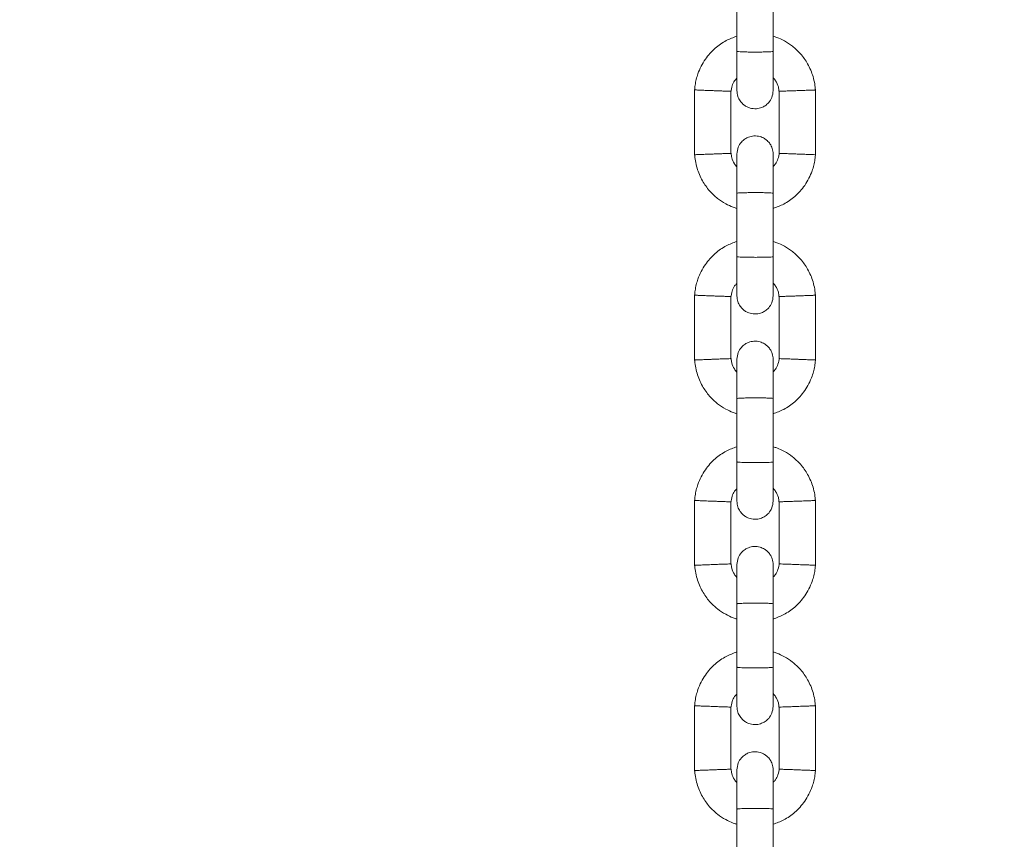
# Model space of a CAD drawing. Units: millimetres. Extents: x -696 to 4109, y -184 to 6936.
# Drawn here: x 2153 to 2316, y 2401 to 2537 of the extents above; entities that cross this region are included whole.
import ezdxf

# ---------------------------------------------------------------- set-up
doc = ezdxf.new("R2010")
doc.units = ezdxf.units.MM
doc.layers.add('Dimensions', color=7, linetype='Continuous')
doc.styles.get("Standard").update_dxf_attribs({"font": 'arial.ttf'})
doc.dimstyles.new('Leikkiset keinu', dxfattribs={"dimtxt": 150, "dimasz": 2.5, "dimexe": 0.06, "dimexo": 0.625, "dimtad": 0, "dimtih": 1, "dimtoh": 1, "dimdec": 0, "dimtxsty": 'Standard', "dimcen": 2.5, "dimadec": 0, "dimazin": 0, "dimtfac": 1, "dimtmove": 0, "dimatfit": 3, "dimfxl": 1, "dimarcsym": 0})

# ---------------------------------------------------------------- blocks, each defined once
blk = doc.blocks.new('*D4')
at = {"layer": 'Defpoints', "color": 0}
for p in [(2389.74, 5842.77), (-468.46, 592.77), (2389.74, 592.77)]:
    blk.add_point(p, dxfattribs=at)
at = {"layer": 'Dimensions', "color": 0, "lineweight": -2}
for p, q in [((2169.6, 5842.77), (-468.52, 5842.77)), ((-468.46, 5840.27), (-468.46, 3294.97)), ((-468.46, 595.27), (-468.46, 3140.57)), ((2169.6, 592.77), (-468.52, 592.77))]:
    blk.add_line(p, q, dxfattribs=at)
at = {"layer": 'Dimensions', "color": 0}
for points in [[(-468.05, 5840.27), (-468.88, 5840.27), (-468.46, 5842.77)], [(-468.88, 595.27), (-468.05, 595.27), (-468.46, 592.77)]]:
    blk.add_solid(points, dxfattribs=at)
at = {"layer": 'Dimensions', "color": 0, "lineweight": 5, "insert": (-468.46, 3217.77), "char_height": 150, "attachment_point": 5}
blk.add_mtext('5250', dxfattribs=at)
blk = doc.blocks.new('*D6')
at = {"layer": 'Defpoints', "color": 0}
for p in [(1776.1, 4342.77), (2274.74, 4342.77), (2274.74, 2092.77)]:
    blk.add_point(p, dxfattribs=at)
at = {"layer": 'Dimensions', "color": 0, "lineweight": -2}
for p, q in [((2274.11, 4342.77), (1776.04, 4342.77)), ((1776.1, 4340.27), (1776.1, 3294.97)), ((1776.1, 2095.27), (1776.1, 3140.57)), ((2274.11, 2092.77), (1776.04, 2092.77))]:
    blk.add_line(p, q, dxfattribs=at)
at = {"layer": 'Dimensions', "color": 0}
for points in [[(1776.51, 4340.27), (1775.68, 4340.27), (1776.1, 4342.77)], [(1775.68, 2095.27), (1776.51, 2095.27), (1776.1, 2092.77)]]:
    blk.add_solid(points, dxfattribs=at)
at = {"layer": 'Dimensions', "color": 0, "lineweight": 5, "insert": (1776.1, 3217.77), "char_height": 150, "attachment_point": 5}
blk.add_mtext('2250', dxfattribs=at)

msp = doc.modelspace()

# ---------------------------------------------------------------- linework, layer by layer
at = {"color": 7, "linetype": 'Continuous', "lineweight": 5}
for p, q in [((2271.74, 2541.96), (2271.74, 2531.37)), ((2277.74, 2531.37), (2277.74, 2541.96)), ((2264.74, 2525.05), (2264.74, 2514.16)), ((2270.73, 2514.41), (2270.73, 2524.76)), ((2278.74, 2524.83), (2278.74, 2514.48)), ((2284.73, 2514.19), (2284.73, 2525.09)), ((2271.74, 2507.96), (2271.74, 2497.37)), ((2277.74, 2497.37), (2277.74, 2507.96)), ((2264.74, 2491.05), (2264.74, 2480.16)), ((2284.73, 2480.19), (2284.73, 2491.09)), ((2270.73, 2480.41), (2270.73, 2490.76)), ((2278.74, 2490.83), (2278.74, 2480.48)), ((2271.74, 2473.96), (2271.74, 2463.37)), ((2277.74, 2463.37), (2277.74, 2473.96)), ((2264.74, 2457.05), (2264.74, 2446.16)), ((2270.73, 2446.41), (2270.73, 2456.76)), ((2278.74, 2456.83), (2278.74, 2446.48)), ((2284.73, 2446.19), (2284.73, 2457.09)), ((2271.74, 2439.96), (2271.74, 2429.37)), ((2277.74, 2429.37), (2277.74, 2439.96)), ((2264.74, 2423.05), (2264.74, 2412.16)), ((2270.73, 2412.41), (2270.73, 2422.76)), ((2278.74, 2422.83), (2278.74, 2412.48)), ((2284.73, 2412.19), (2284.73, 2423.09)), ((2271.74, 2405.96), (2271.74, 2395.37)), ((2277.74, 2395.37), (2277.74, 2405.96))]:
    msp.add_line(p, q, dxfattribs=at)
for points, knots in [([(2271.74, 2533.9), (2271.14, 2533.67), (2269.85, 2533.19), (2268.03, 2531.91), (2266.37, 2530.07), (2265.43, 2528.22), (2264.99, 2526.73), (2264.8, 2525.78), (2264.75, 2525.14), (2264.73, 2524.82)], [0, 0, 0, 0, 0.155953, 0.338291, 0.540398, 0.762295, 0.840922, 0.921782, 1, 1, 1, 1]), ([(2284.74, 2524.86), (2284.71, 2525.24), (2284.64, 2526.03), (2284.28, 2527.54), (2283.55, 2529.27), (2282.35, 2530.96), (2281.02, 2532.22), (2279.67, 2533.1), (2278.58, 2533.63), (2277.94, 2533.82), (2277.74, 2533.89)], [0, 0, 0, 0, 0.093581, 0.195013, 0.383254, 0.552472, 0.702831, 0.834241, 0.946752, 1, 1, 1, 1]), ([(2271.74, 2531.52), (2271.74, 2530.63), (2271.74, 2528.85), (2271.74, 2526.65), (2271.74, 2525.16), (2271.74, 2524.98), (2271.74, 2524.89)], [0, 0, 0, 0, 0.2527604, 0.5052006, 0.7576733, 1, 1, 1, 1]), ([(2277.74, 2531.37), (2277.74, 2531.37), (2277.73, 2531.36), (2277.61, 2531.33), (2277.1, 2531.3), (2276.32, 2531.28), (2275.37, 2531.26), (2274.34, 2531.26), (2273.36, 2531.27), (2272.53, 2531.29), (2271.96, 2531.33), (2271.76, 2531.35), (2271.74, 2531.37), (2271.74, 2531.37), (2271.74, 2531.37)], [0, 0, 0, 0, 0.004289, 0.111625, 0.218963, 0.326319, 0.433696, 0.541091, 0.648493, 0.755891, 0.863253, 0.970615, 0.995711, 1, 1, 1, 1]), ([(2277.74, 2524.89), (2277.74, 2524.98), (2277.74, 2525.16), (2277.74, 2526.65), (2277.74, 2528.85), (2277.74, 2530.63), (2277.74, 2531.52)], [0, 0, 0, 0, 0.242327, 0.494799, 0.74724, 1, 1, 1, 1]), ([(2270.72, 2524.64), (2270.78, 2524.99), (2270.88, 2525.64), (2271.23, 2526.45), (2271.6, 2526.8), (2271.74, 2526.93)], [0, 0, 0, 0, 0.418488, 0.777239, 1, 1, 1, 1]), ([(2277.74, 2527), (2277.88, 2526.83), (2278.26, 2526.39), (2278.62, 2525.61), (2278.68, 2525), (2278.7, 2524.76)], [0, 0, 0, 0, 0.267515, 0.704448, 1, 1, 1, 1]), ([(2264.78, 2524.98), (2264.77, 2524.99), (2264.73, 2524.99), (2265.02, 2524.98), (2265.61, 2524.95), (2266.46, 2524.92), (2267.2, 2524.89), (2267.63, 2524.88), (2267.72, 2524.87), (2267.74, 2524.87)], [0, 0, 0, 0, 0.082181, 0.296986, 0.511782, 0.726506, 0.941231, 0.991422, 1, 1, 1, 1]), ([(2270.71, 2524.76), (2270.7, 2524.77), (2270.66, 2524.77), (2270.19, 2524.78), (2269.46, 2524.81), (2268.61, 2524.84), (2268.01, 2524.86), (2267.75, 2524.87), (2267.74, 2524.87)], [0, 0, 0, 0, 0.18823, 0.402971, 0.617679, 0.832282, 0.991426, 1, 1, 1, 1]), ([(2271.74, 2524.87), (2271.77, 2524.55), (2271.82, 2523.95), (2272.21, 2523.2), (2272.67, 2522.67), (2273.22, 2522.25), (2273.81, 2522), (2274.42, 2521.88), (2275.08, 2521.86), (2275.76, 2522.02), (2276.45, 2522.38), (2277.07, 2522.92), (2277.61, 2523.77), (2277.69, 2524.49), (2277.74, 2524.87)], [0, 0, 0, 0, 0.1019, 0.190618, 0.264814, 0.325246, 0.41158, 0.465527, 0.524727, 0.618757, 0.686669, 0.772356, 0.877462, 1, 1, 1, 1]), ([(2278.76, 2524.77), (2278.77, 2524.77), (2278.81, 2524.77), (2279.28, 2524.79), (2280.01, 2524.81), (2280.86, 2524.84), (2281.46, 2524.86), (2281.72, 2524.87), (2281.74, 2524.87)], [0, 0, 0, 0, 0.188223, 0.402984, 0.617698, 0.832339, 0.991425, 1, 1, 1, 1]), ([(2284.69, 2524.98), (2284.7, 2524.98), (2284.74, 2524.98), (2284.45, 2524.97), (2283.86, 2524.95), (2283.01, 2524.92), (2282.27, 2524.89), (2281.84, 2524.88), (2281.75, 2524.87), (2281.74, 2524.87)], [0, 0, 0, 0, 0.082183, 0.297, 0.511804, 0.726581, 0.94126, 0.991422, 1, 1, 1, 1]), ([(2277.74, 2514.37), (2277.71, 2514.69), (2277.65, 2515.29), (2277.26, 2516.04), (2276.8, 2516.58), (2276.25, 2516.99), (2275.66, 2517.25), (2275.05, 2517.37), (2274.4, 2517.38), (2273.71, 2517.23), (2273.02, 2516.87), (2272.4, 2516.33), (2271.86, 2515.48), (2271.78, 2514.76), (2271.74, 2514.37)], [0, 0, 0, 0, 0.1019, 0.190618, 0.264814, 0.325246, 0.41158, 0.465527, 0.524727, 0.618757, 0.686669, 0.772356, 0.877462, 1, 1, 1, 1]), ([(2264.73, 2514.39), (2264.76, 2514.01), (2264.83, 2513.22), (2265.19, 2511.7), (2265.92, 2509.97), (2267.12, 2508.29), (2268.45, 2507.02), (2269.8, 2506.15), (2270.89, 2505.62), (2271.53, 2505.42), (2271.74, 2505.36)], [0, 0, 0, 0, 0.093581, 0.195013, 0.383254, 0.552472, 0.702831, 0.834241, 0.946752, 1, 1, 1, 1]), ([(2264.78, 2514.26), (2264.77, 2514.26), (2264.73, 2514.26), (2265.02, 2514.27), (2265.61, 2514.29), (2266.46, 2514.32), (2267.2, 2514.35), (2267.63, 2514.37), (2267.72, 2514.37), (2267.74, 2514.37)], [0, 0, 0, 0, 0.082183, 0.297, 0.511804, 0.726581, 0.94126, 0.991422, 1, 1, 1, 1]), ([(2270.71, 2514.48), (2270.7, 2514.48), (2270.66, 2514.48), (2270.19, 2514.46), (2269.46, 2514.44), (2268.61, 2514.41), (2268.01, 2514.38), (2267.75, 2514.37), (2267.74, 2514.37)], [0, 0, 0, 0, 0.188223, 0.402984, 0.617698, 0.832339, 0.991425, 1, 1, 1, 1]), ([(2271.74, 2512.25), (2271.59, 2512.42), (2271.21, 2512.86), (2270.85, 2513.64), (2270.8, 2514.24), (2270.77, 2514.49)], [0, 0, 0, 0, 0.267515, 0.704448, 1, 1, 1, 1]), ([(2271.74, 2514.37), (2271.74, 2514.26), (2271.74, 2514.02), (2271.74, 2512.45), (2271.74, 2510.3), (2271.74, 2508.64), (2271.74, 2507.87)], [0, 0, 0, 0, 0.258841, 0.517657, 0.77646, 1, 1, 1, 1]), ([(2278.75, 2514.61), (2278.69, 2514.26), (2278.59, 2513.6), (2278.24, 2512.79), (2277.87, 2512.45), (2277.74, 2512.32)], [0, 0, 0, 0, 0.418488, 0.777239, 1, 1, 1, 1]), ([(2277.74, 2505.35), (2278.33, 2505.57), (2279.62, 2506.05), (2281.44, 2507.33), (2283.1, 2509.18), (2284.04, 2511.03), (2284.48, 2512.52), (2284.67, 2513.47), (2284.72, 2514.11), (2284.74, 2514.43)], [0, 0, 0, 0, 0.155953, 0.338291, 0.540398, 0.762295, 0.840922, 0.921782, 1, 1, 1, 1]), ([(2277.74, 2507.87), (2277.74, 2508.64), (2277.74, 2510.3), (2277.74, 2512.45), (2277.74, 2514.02), (2277.74, 2514.26), (2277.74, 2514.37)], [0, 0, 0, 0, 0.223536, 0.482341, 0.741158, 1, 1, 1, 1]), ([(2278.76, 2514.48), (2278.77, 2514.48), (2278.81, 2514.48), (2279.28, 2514.46), (2280.01, 2514.44), (2280.86, 2514.41), (2281.46, 2514.38), (2281.72, 2514.37), (2281.74, 2514.37)], [0, 0, 0, 0, 0.18823, 0.402971, 0.617679, 0.832282, 0.991426, 1, 1, 1, 1]), ([(2284.69, 2514.26), (2284.7, 2514.26), (2284.74, 2514.26), (2284.45, 2514.27), (2283.86, 2514.29), (2283.01, 2514.33), (2282.27, 2514.35), (2281.84, 2514.37), (2281.75, 2514.37), (2281.74, 2514.37)], [0, 0, 0, 0, 0.082181, 0.296986, 0.511782, 0.726506, 0.941231, 0.991422, 1, 1, 1, 1]), ([(2277.74, 2507.87), (2277.74, 2507.87), (2277.73, 2507.89), (2277.61, 2507.91), (2277.1, 2507.95), (2276.32, 2507.97), (2275.37, 2507.98), (2274.34, 2507.99), (2273.36, 2507.97), (2272.53, 2507.95), (2271.96, 2507.92), (2271.76, 2507.89), (2271.74, 2507.88), (2271.74, 2507.87), (2271.74, 2507.87)], [0, 0, 0, 0, 0.004289, 0.111632, 0.218974, 0.326311, 0.433694, 0.541092, 0.6485, 0.755902, 0.863291, 0.97063, 0.995711, 1, 1, 1, 1]), ([(2271.74, 2499.9), (2271.14, 2499.67), (2269.85, 2499.19), (2268.03, 2497.91), (2266.37, 2496.07), (2265.43, 2494.22), (2264.99, 2492.73), (2264.8, 2491.78), (2264.75, 2491.14), (2264.73, 2490.82)], [0, 0, 0, 0, 0.155953, 0.338291, 0.540398, 0.762295, 0.840922, 0.921782, 1, 1, 1, 1]), ([(2284.74, 2490.86), (2284.71, 2491.24), (2284.64, 2492.03), (2284.28, 2493.54), (2283.55, 2495.27), (2282.35, 2496.96), (2281.02, 2498.22), (2279.67, 2499.1), (2278.58, 2499.63), (2277.94, 2499.82), (2277.74, 2499.89)], [0, 0, 0, 0, 0.093581, 0.195013, 0.383254, 0.552472, 0.702831, 0.834241, 0.946752, 1, 1, 1, 1]), ([(2271.74, 2497.52), (2271.74, 2496.63), (2271.74, 2494.85), (2271.74, 2492.65), (2271.74, 2491.16), (2271.74, 2490.98), (2271.74, 2490.89)], [0, 0, 0, 0, 0.2527604, 0.5052006, 0.7576733, 1, 1, 1, 1]), ([(2277.74, 2490.89), (2277.74, 2490.98), (2277.74, 2491.16), (2277.74, 2492.65), (2277.74, 2494.85), (2277.74, 2496.63), (2277.74, 2497.52)], [0, 0, 0, 0, 0.242327, 0.494799, 0.74724, 1, 1, 1, 1]), ([(2277.74, 2497.37), (2277.74, 2497.37), (2277.73, 2497.36), (2277.61, 2497.33), (2277.1, 2497.3), (2276.32, 2497.28), (2275.37, 2497.26), (2274.34, 2497.26), (2273.36, 2497.27), (2272.53, 2497.29), (2271.96, 2497.33), (2271.76, 2497.35), (2271.74, 2497.37), (2271.74, 2497.37), (2271.74, 2497.37)], [0, 0, 0, 0, 0.004289, 0.111625, 0.218963, 0.326319, 0.433696, 0.541091, 0.648493, 0.755891, 0.863253, 0.970615, 0.995711, 1, 1, 1, 1]), ([(2270.72, 2490.64), (2270.78, 2490.99), (2270.88, 2491.64), (2271.23, 2492.45), (2271.6, 2492.8), (2271.74, 2492.93)], [0, 0, 0, 0, 0.418488, 0.777239, 1, 1, 1, 1]), ([(2277.74, 2493), (2277.88, 2492.83), (2278.26, 2492.39), (2278.62, 2491.61), (2278.68, 2491), (2278.7, 2490.76)], [0, 0, 0, 0, 0.267515, 0.704448, 1, 1, 1, 1]), ([(2264.78, 2490.98), (2264.77, 2490.99), (2264.73, 2490.99), (2265.02, 2490.98), (2265.61, 2490.95), (2266.46, 2490.92), (2267.2, 2490.89), (2267.63, 2490.88), (2267.72, 2490.87), (2267.74, 2490.87)], [0, 0, 0, 0, 0.082181, 0.296986, 0.511782, 0.726506, 0.941231, 0.991422, 1, 1, 1, 1]), ([(2284.69, 2490.98), (2284.7, 2490.98), (2284.74, 2490.98), (2284.45, 2490.97), (2283.86, 2490.95), (2283.01, 2490.92), (2282.27, 2490.89), (2281.84, 2490.88), (2281.75, 2490.87), (2281.74, 2490.87)], [0, 0, 0, 0, 0.082183, 0.297, 0.511804, 0.726581, 0.94126, 0.991422, 1, 1, 1, 1]), ([(2270.71, 2490.76), (2270.7, 2490.77), (2270.66, 2490.77), (2270.19, 2490.78), (2269.46, 2490.81), (2268.61, 2490.84), (2268.01, 2490.86), (2267.75, 2490.87), (2267.74, 2490.87)], [0, 0, 0, 0, 0.18823, 0.402971, 0.617679, 0.832282, 0.991426, 1, 1, 1, 1]), ([(2271.74, 2490.87), (2271.77, 2490.55), (2271.82, 2489.95), (2272.21, 2489.2), (2272.67, 2488.67), (2273.22, 2488.25), (2273.81, 2488), (2274.42, 2487.88), (2275.08, 2487.86), (2275.76, 2488.02), (2276.45, 2488.38), (2277.07, 2488.92), (2277.61, 2489.77), (2277.69, 2490.49), (2277.74, 2490.87)], [0, 0, 0, 0, 0.1019, 0.190618, 0.264814, 0.325246, 0.41158, 0.465527, 0.524727, 0.618757, 0.686669, 0.772356, 0.877462, 1, 1, 1, 1]), ([(2278.76, 2490.77), (2278.77, 2490.77), (2278.81, 2490.77), (2279.28, 2490.79), (2280.01, 2490.81), (2280.86, 2490.84), (2281.46, 2490.86), (2281.72, 2490.87), (2281.74, 2490.87)], [0, 0, 0, 0, 0.188223, 0.402984, 0.617698, 0.832339, 0.991425, 1, 1, 1, 1]), ([(2277.74, 2480.37), (2277.71, 2480.69), (2277.65, 2481.29), (2277.26, 2482.04), (2276.8, 2482.58), (2276.25, 2482.99), (2275.66, 2483.25), (2275.05, 2483.37), (2274.4, 2483.38), (2273.71, 2483.23), (2273.02, 2482.87), (2272.4, 2482.33), (2271.86, 2481.48), (2271.78, 2480.76), (2271.74, 2480.37)], [0, 0, 0, 0, 0.1019, 0.190618, 0.264814, 0.325246, 0.41158, 0.465527, 0.524727, 0.618757, 0.686669, 0.772356, 0.877462, 1, 1, 1, 1]), ([(2264.73, 2480.39), (2264.76, 2480.01), (2264.83, 2479.22), (2265.19, 2477.7), (2265.92, 2475.97), (2267.12, 2474.29), (2268.45, 2473.02), (2269.8, 2472.15), (2270.89, 2471.62), (2271.53, 2471.42), (2271.74, 2471.36)], [0, 0, 0, 0, 0.093581, 0.195013, 0.383254, 0.552472, 0.702831, 0.834241, 0.946752, 1, 1, 1, 1]), ([(2264.78, 2480.26), (2264.77, 2480.26), (2264.73, 2480.26), (2265.02, 2480.27), (2265.61, 2480.29), (2266.46, 2480.32), (2267.2, 2480.35), (2267.63, 2480.37), (2267.72, 2480.37), (2267.74, 2480.37)], [0, 0, 0, 0, 0.082183, 0.297, 0.511804, 0.726581, 0.94126, 0.991422, 1, 1, 1, 1]), ([(2270.71, 2480.48), (2270.7, 2480.48), (2270.66, 2480.48), (2270.19, 2480.46), (2269.46, 2480.44), (2268.61, 2480.41), (2268.01, 2480.38), (2267.75, 2480.37), (2267.74, 2480.37)], [0, 0, 0, 0, 0.188223, 0.402984, 0.617698, 0.832339, 0.991425, 1, 1, 1, 1]), ([(2271.74, 2478.25), (2271.59, 2478.42), (2271.21, 2478.86), (2270.85, 2479.64), (2270.8, 2480.24), (2270.77, 2480.49)], [0, 0, 0, 0, 0.267515, 0.704448, 1, 1, 1, 1]), ([(2271.74, 2480.37), (2271.74, 2480.26), (2271.74, 2480.02), (2271.74, 2478.45), (2271.74, 2476.3), (2271.74, 2474.64), (2271.74, 2473.87)], [0, 0, 0, 0, 0.258841, 0.517657, 0.77646, 1, 1, 1, 1]), ([(2278.75, 2480.61), (2278.69, 2480.26), (2278.59, 2479.6), (2278.24, 2478.79), (2277.87, 2478.45), (2277.74, 2478.32)], [0, 0, 0, 0, 0.418488, 0.777239, 1, 1, 1, 1]), ([(2277.74, 2471.35), (2278.33, 2471.57), (2279.62, 2472.05), (2281.44, 2473.33), (2283.1, 2475.18), (2284.04, 2477.03), (2284.48, 2478.52), (2284.67, 2479.47), (2284.72, 2480.11), (2284.74, 2480.43)], [0, 0, 0, 0, 0.155953, 0.338291, 0.540398, 0.762295, 0.840922, 0.921782, 1, 1, 1, 1]), ([(2277.74, 2473.87), (2277.74, 2474.64), (2277.74, 2476.3), (2277.74, 2478.45), (2277.74, 2480.02), (2277.74, 2480.26), (2277.74, 2480.37)], [0, 0, 0, 0, 0.223536, 0.482341, 0.741158, 1, 1, 1, 1]), ([(2278.76, 2480.48), (2278.77, 2480.48), (2278.81, 2480.48), (2279.28, 2480.46), (2280.01, 2480.44), (2280.86, 2480.41), (2281.46, 2480.38), (2281.72, 2480.37), (2281.74, 2480.37)], [0, 0, 0, 0, 0.18823, 0.402971, 0.617679, 0.832282, 0.991426, 1, 1, 1, 1]), ([(2284.69, 2480.26), (2284.7, 2480.26), (2284.74, 2480.26), (2284.45, 2480.27), (2283.86, 2480.29), (2283.01, 2480.33), (2282.27, 2480.35), (2281.84, 2480.37), (2281.75, 2480.37), (2281.74, 2480.37)], [0, 0, 0, 0, 0.082181, 0.296986, 0.511782, 0.726506, 0.941231, 0.991422, 1, 1, 1, 1]), ([(2277.74, 2473.87), (2277.74, 2473.87), (2277.73, 2473.89), (2277.61, 2473.91), (2277.1, 2473.95), (2276.32, 2473.97), (2275.37, 2473.98), (2274.34, 2473.99), (2273.36, 2473.97), (2272.53, 2473.95), (2271.96, 2473.92), (2271.76, 2473.89), (2271.74, 2473.88), (2271.74, 2473.87), (2271.74, 2473.87)], [0, 0, 0, 0, 0.004289, 0.111632, 0.218974, 0.326311, 0.433694, 0.541092, 0.6485, 0.755902, 0.863291, 0.97063, 0.995711, 1, 1, 1, 1]), ([(2271.74, 2465.9), (2271.14, 2465.67), (2269.85, 2465.19), (2268.03, 2463.91), (2266.37, 2462.07), (2265.43, 2460.22), (2264.99, 2458.73), (2264.8, 2457.78), (2264.75, 2457.14), (2264.73, 2456.82)], [0, 0, 0, 0, 0.155953, 0.338291, 0.540398, 0.762295, 0.840922, 0.921782, 1, 1, 1, 1]), ([(2284.74, 2456.86), (2284.71, 2457.24), (2284.64, 2458.03), (2284.28, 2459.54), (2283.55, 2461.27), (2282.35, 2462.96), (2281.02, 2464.22), (2279.67, 2465.1), (2278.58, 2465.63), (2277.94, 2465.82), (2277.74, 2465.89)], [0, 0, 0, 0, 0.093581, 0.195013, 0.383254, 0.552472, 0.702831, 0.834241, 0.946752, 1, 1, 1, 1]), ([(2271.74, 2463.52), (2271.74, 2462.63), (2271.74, 2460.85), (2271.74, 2458.65), (2271.74, 2457.16), (2271.74, 2456.98), (2271.74, 2456.89)], [0, 0, 0, 0, 0.2527604, 0.5052006, 0.7576733, 1, 1, 1, 1]), ([(2277.74, 2463.37), (2277.74, 2463.37), (2277.73, 2463.36), (2277.61, 2463.33), (2277.1, 2463.3), (2276.32, 2463.28), (2275.37, 2463.26), (2274.34, 2463.26), (2273.36, 2463.27), (2272.53, 2463.29), (2271.96, 2463.33), (2271.76, 2463.35), (2271.74, 2463.37), (2271.74, 2463.37), (2271.74, 2463.37)], [0, 0, 0, 0, 0.004289, 0.111625, 0.218963, 0.326319, 0.433696, 0.541091, 0.648493, 0.755891, 0.863253, 0.970615, 0.995711, 1, 1, 1, 1]), ([(2277.74, 2456.89), (2277.74, 2456.98), (2277.74, 2457.16), (2277.74, 2458.65), (2277.74, 2460.85), (2277.74, 2462.63), (2277.74, 2463.52)], [0, 0, 0, 0, 0.242327, 0.494799, 0.74724, 1, 1, 1, 1]), ([(2270.72, 2456.64), (2270.78, 2456.99), (2270.88, 2457.64), (2271.23, 2458.45), (2271.6, 2458.8), (2271.74, 2458.93)], [0, 0, 0, 0, 0.418488, 0.777239, 1, 1, 1, 1]), ([(2277.74, 2459), (2277.88, 2458.83), (2278.26, 2458.39), (2278.62, 2457.61), (2278.68, 2457), (2278.7, 2456.76)], [0, 0, 0, 0, 0.267515, 0.704448, 1, 1, 1, 1]), ([(2264.78, 2456.98), (2264.77, 2456.99), (2264.73, 2456.99), (2265.02, 2456.98), (2265.61, 2456.95), (2266.46, 2456.92), (2267.2, 2456.89), (2267.63, 2456.88), (2267.72, 2456.87), (2267.74, 2456.87)], [0, 0, 0, 0, 0.082181, 0.296986, 0.511782, 0.726506, 0.941231, 0.991422, 1, 1, 1, 1]), ([(2270.71, 2456.76), (2270.7, 2456.77), (2270.66, 2456.77), (2270.19, 2456.78), (2269.46, 2456.81), (2268.61, 2456.84), (2268.01, 2456.86), (2267.75, 2456.87), (2267.74, 2456.87)], [0, 0, 0, 0, 0.18823, 0.402971, 0.617679, 0.832282, 0.991426, 1, 1, 1, 1]), ([(2271.74, 2456.87), (2271.77, 2456.55), (2271.82, 2455.95), (2272.21, 2455.2), (2272.67, 2454.67), (2273.22, 2454.25), (2273.81, 2454), (2274.42, 2453.88), (2275.08, 2453.86), (2275.76, 2454.02), (2276.45, 2454.38), (2277.07, 2454.92), (2277.61, 2455.77), (2277.69, 2456.49), (2277.74, 2456.87)], [0, 0, 0, 0, 0.1019, 0.190618, 0.264814, 0.325246, 0.41158, 0.465527, 0.524727, 0.618757, 0.686669, 0.772356, 0.877462, 1, 1, 1, 1]), ([(2278.76, 2456.77), (2278.77, 2456.77), (2278.81, 2456.77), (2279.28, 2456.79), (2280.01, 2456.81), (2280.86, 2456.84), (2281.46, 2456.86), (2281.72, 2456.87), (2281.74, 2456.87)], [0, 0, 0, 0, 0.188223, 0.402984, 0.617698, 0.832339, 0.991425, 1, 1, 1, 1]), ([(2284.69, 2456.98), (2284.7, 2456.98), (2284.74, 2456.98), (2284.45, 2456.97), (2283.86, 2456.95), (2283.01, 2456.92), (2282.27, 2456.89), (2281.84, 2456.88), (2281.75, 2456.87), (2281.74, 2456.87)], [0, 0, 0, 0, 0.082183, 0.297, 0.511804, 0.726581, 0.94126, 0.991422, 1, 1, 1, 1]), ([(2277.74, 2446.37), (2277.71, 2446.69), (2277.65, 2447.29), (2277.26, 2448.04), (2276.8, 2448.58), (2276.25, 2448.99), (2275.66, 2449.25), (2275.05, 2449.37), (2274.4, 2449.38), (2273.71, 2449.23), (2273.02, 2448.87), (2272.4, 2448.33), (2271.86, 2447.48), (2271.78, 2446.76), (2271.74, 2446.37)], [0, 0, 0, 0, 0.1019, 0.190618, 0.264814, 0.325246, 0.41158, 0.465527, 0.524727, 0.618757, 0.686669, 0.772356, 0.877462, 1, 1, 1, 1]), ([(2264.73, 2446.39), (2264.76, 2446.01), (2264.83, 2445.22), (2265.19, 2443.7), (2265.92, 2441.97), (2267.12, 2440.29), (2268.45, 2439.02), (2269.8, 2438.15), (2270.89, 2437.62), (2271.53, 2437.42), (2271.74, 2437.36)], [0, 0, 0, 0, 0.093581, 0.195013, 0.383254, 0.552472, 0.702831, 0.834241, 0.946752, 1, 1, 1, 1]), ([(2264.78, 2446.26), (2264.77, 2446.26), (2264.73, 2446.26), (2265.02, 2446.27), (2265.61, 2446.29), (2266.46, 2446.32), (2267.2, 2446.35), (2267.63, 2446.37), (2267.72, 2446.37), (2267.74, 2446.37)], [0, 0, 0, 0, 0.082183, 0.297, 0.511804, 0.726581, 0.94126, 0.991422, 1, 1, 1, 1]), ([(2270.71, 2446.48), (2270.7, 2446.48), (2270.66, 2446.48), (2270.19, 2446.46), (2269.46, 2446.44), (2268.61, 2446.41), (2268.01, 2446.38), (2267.75, 2446.37), (2267.74, 2446.37)], [0, 0, 0, 0, 0.188223, 0.402984, 0.617698, 0.832339, 0.991425, 1, 1, 1, 1]), ([(2271.74, 2444.25), (2271.59, 2444.42), (2271.21, 2444.86), (2270.85, 2445.64), (2270.8, 2446.24), (2270.77, 2446.49)], [0, 0, 0, 0, 0.267515, 0.704448, 1, 1, 1, 1]), ([(2271.74, 2446.37), (2271.74, 2446.26), (2271.74, 2446.02), (2271.74, 2444.45), (2271.74, 2442.3), (2271.74, 2440.64), (2271.74, 2439.87)], [0, 0, 0, 0, 0.258841, 0.517657, 0.77646, 1, 1, 1, 1]), ([(2278.75, 2446.61), (2278.69, 2446.26), (2278.59, 2445.6), (2278.24, 2444.79), (2277.87, 2444.45), (2277.74, 2444.32)], [0, 0, 0, 0, 0.418488, 0.777239, 1, 1, 1, 1]), ([(2277.74, 2437.35), (2278.33, 2437.57), (2279.62, 2438.05), (2281.44, 2439.33), (2283.1, 2441.18), (2284.04, 2443.03), (2284.48, 2444.52), (2284.67, 2445.47), (2284.72, 2446.11), (2284.74, 2446.43)], [0, 0, 0, 0, 0.155953, 0.338291, 0.540398, 0.762295, 0.840922, 0.921782, 1, 1, 1, 1]), ([(2277.74, 2439.87), (2277.74, 2440.64), (2277.74, 2442.3), (2277.74, 2444.45), (2277.74, 2446.02), (2277.74, 2446.26), (2277.74, 2446.37)], [0, 0, 0, 0, 0.223536, 0.482341, 0.741158, 1, 1, 1, 1]), ([(2278.76, 2446.48), (2278.77, 2446.48), (2278.81, 2446.48), (2279.28, 2446.46), (2280.01, 2446.44), (2280.86, 2446.41), (2281.46, 2446.38), (2281.72, 2446.37), (2281.74, 2446.37)], [0, 0, 0, 0, 0.18823, 0.402971, 0.617679, 0.832282, 0.991426, 1, 1, 1, 1]), ([(2284.69, 2446.26), (2284.7, 2446.26), (2284.74, 2446.26), (2284.45, 2446.27), (2283.86, 2446.29), (2283.01, 2446.33), (2282.27, 2446.35), (2281.84, 2446.37), (2281.75, 2446.37), (2281.74, 2446.37)], [0, 0, 0, 0, 0.082181, 0.296986, 0.511782, 0.726506, 0.941231, 0.991422, 1, 1, 1, 1]), ([(2277.74, 2439.87), (2277.74, 2439.87), (2277.73, 2439.89), (2277.61, 2439.91), (2277.1, 2439.95), (2276.32, 2439.97), (2275.37, 2439.98), (2274.34, 2439.99), (2273.36, 2439.97), (2272.53, 2439.95), (2271.96, 2439.92), (2271.76, 2439.89), (2271.74, 2439.88), (2271.74, 2439.87), (2271.74, 2439.87)], [0, 0, 0, 0, 0.004289, 0.111632, 0.218974, 0.326311, 0.433694, 0.541092, 0.6485, 0.755902, 0.863291, 0.97063, 0.995711, 1, 1, 1, 1]), ([(2271.74, 2431.9), (2271.14, 2431.67), (2269.85, 2431.19), (2268.03, 2429.91), (2266.37, 2428.07), (2265.43, 2426.22), (2264.99, 2424.73), (2264.8, 2423.78), (2264.75, 2423.14), (2264.73, 2422.82)], [0, 0, 0, 0, 0.155953, 0.338291, 0.540398, 0.762295, 0.840922, 0.921782, 1, 1, 1, 1]), ([(2284.74, 2422.86), (2284.71, 2423.24), (2284.64, 2424.03), (2284.28, 2425.54), (2283.55, 2427.27), (2282.35, 2428.96), (2281.02, 2430.22), (2279.67, 2431.1), (2278.58, 2431.63), (2277.94, 2431.82), (2277.74, 2431.89)], [0, 0, 0, 0, 0.0935813, 0.1950127, 0.3832545, 0.5524725, 0.7028313, 0.8342407, 0.9467522, 1, 1, 1, 1]), ([(2271.74, 2429.52), (2271.74, 2428.63), (2271.74, 2426.85), (2271.74, 2424.65), (2271.74, 2423.16), (2271.74, 2422.98), (2271.74, 2422.89)], [0, 0, 0, 0, 0.25276, 0.505201, 0.757673, 1, 1, 1, 1]), ([(2277.74, 2429.37), (2277.74, 2429.37), (2277.73, 2429.36), (2277.61, 2429.33), (2277.1, 2429.3), (2276.32, 2429.28), (2275.37, 2429.26), (2274.34, 2429.26), (2273.36, 2429.27), (2272.53, 2429.29), (2271.96, 2429.33), (2271.76, 2429.35), (2271.74, 2429.37), (2271.74, 2429.37), (2271.74, 2429.37)], [0, 0, 0, 0, 0.004289, 0.111625, 0.218963, 0.326319, 0.433696, 0.541091, 0.648493, 0.755891, 0.863253, 0.970615, 0.995711, 1, 1, 1, 1]), ([(2277.74, 2422.89), (2277.74, 2422.98), (2277.74, 2423.16), (2277.74, 2424.65), (2277.74, 2426.85), (2277.74, 2428.63), (2277.74, 2429.52)], [0, 0, 0, 0, 0.2423267, 0.4947994, 0.7472396, 1, 1, 1, 1]), ([(2270.72, 2422.64), (2270.78, 2422.99), (2270.88, 2423.64), (2271.23, 2424.45), (2271.6, 2424.8), (2271.74, 2424.93)], [0, 0, 0, 0, 0.418488, 0.777239, 1, 1, 1, 1]), ([(2277.74, 2425), (2277.88, 2424.83), (2278.26, 2424.39), (2278.62, 2423.61), (2278.68, 2423), (2278.7, 2422.76)], [0, 0, 0, 0, 0.267515, 0.704448, 1, 1, 1, 1]), ([(2264.78, 2422.98), (2264.77, 2422.99), (2264.73, 2422.99), (2265.02, 2422.98), (2265.61, 2422.95), (2266.46, 2422.92), (2267.2, 2422.89), (2267.63, 2422.88), (2267.72, 2422.87), (2267.74, 2422.87)], [0, 0, 0, 0, 0.0821814, 0.296986, 0.5117824, 0.726506, 0.9412309, 0.9914224, 1, 1, 1, 1]), ([(2270.71, 2422.76), (2270.7, 2422.77), (2270.66, 2422.77), (2270.19, 2422.78), (2269.46, 2422.81), (2268.61, 2422.84), (2268.01, 2422.86), (2267.75, 2422.87), (2267.74, 2422.87)], [0, 0, 0, 0, 0.18823, 0.402971, 0.617679, 0.832282, 0.991426, 1, 1, 1, 1]), ([(2271.74, 2422.87), (2271.77, 2422.55), (2271.82, 2421.95), (2272.21, 2421.2), (2272.67, 2420.67), (2273.22, 2420.25), (2273.81, 2420), (2274.42, 2419.88), (2275.08, 2419.86), (2275.76, 2420.02), (2276.45, 2420.38), (2277.07, 2420.92), (2277.61, 2421.77), (2277.69, 2422.49), (2277.74, 2422.87)], [0, 0, 0, 0, 0.1019, 0.190618, 0.264814, 0.325246, 0.41158, 0.465527, 0.524727, 0.618757, 0.686669, 0.772356, 0.877462, 1, 1, 1, 1]), ([(2278.76, 2422.77), (2278.77, 2422.77), (2278.81, 2422.77), (2279.28, 2422.79), (2280.01, 2422.81), (2280.86, 2422.84), (2281.46, 2422.86), (2281.72, 2422.87), (2281.74, 2422.87)], [0, 0, 0, 0, 0.188223, 0.402984, 0.617698, 0.832339, 0.991425, 1, 1, 1, 1]), ([(2284.69, 2422.98), (2284.7, 2422.98), (2284.74, 2422.98), (2284.45, 2422.97), (2283.86, 2422.95), (2283.01, 2422.92), (2282.27, 2422.89), (2281.84, 2422.88), (2281.75, 2422.87), (2281.74, 2422.87)], [0, 0, 0, 0, 0.082183, 0.297, 0.511804, 0.726581, 0.94126, 0.991422, 1, 1, 1, 1]), ([(2277.74, 2412.37), (2277.71, 2412.69), (2277.65, 2413.29), (2277.26, 2414.04), (2276.8, 2414.58), (2276.25, 2414.99), (2275.66, 2415.25), (2275.05, 2415.37), (2274.4, 2415.38), (2273.71, 2415.23), (2273.02, 2414.87), (2272.4, 2414.33), (2271.86, 2413.48), (2271.78, 2412.76), (2271.74, 2412.37)], [0, 0, 0, 0, 0.1019, 0.190618, 0.264814, 0.325246, 0.41158, 0.465527, 0.524727, 0.618757, 0.686669, 0.772356, 0.877462, 1, 1, 1, 1]), ([(2264.73, 2412.39), (2264.76, 2412.01), (2264.83, 2411.22), (2265.19, 2409.7), (2265.92, 2407.97), (2267.12, 2406.29), (2268.45, 2405.02), (2269.8, 2404.15), (2270.89, 2403.62), (2271.53, 2403.42), (2271.74, 2403.36)], [0, 0, 0, 0, 0.093581, 0.195013, 0.383254, 0.552472, 0.702831, 0.834241, 0.946752, 1, 1, 1, 1]), ([(2264.78, 2412.26), (2264.77, 2412.26), (2264.73, 2412.26), (2265.02, 2412.27), (2265.61, 2412.29), (2266.46, 2412.32), (2267.2, 2412.35), (2267.63, 2412.37), (2267.72, 2412.37), (2267.74, 2412.37)], [0, 0, 0, 0, 0.082183, 0.297, 0.511804, 0.726581, 0.94126, 0.991422, 1, 1, 1, 1]), ([(2270.71, 2412.48), (2270.7, 2412.48), (2270.66, 2412.48), (2270.19, 2412.46), (2269.46, 2412.44), (2268.61, 2412.41), (2268.01, 2412.38), (2267.75, 2412.37), (2267.74, 2412.37)], [0, 0, 0, 0, 0.188223, 0.402984, 0.617698, 0.832339, 0.991425, 1, 1, 1, 1]), ([(2271.74, 2410.25), (2271.59, 2410.42), (2271.21, 2410.86), (2270.85, 2411.64), (2270.8, 2412.24), (2270.77, 2412.49)], [0, 0, 0, 0, 0.267515, 0.704448, 1, 1, 1, 1]), ([(2271.74, 2412.37), (2271.74, 2412.26), (2271.74, 2412.02), (2271.74, 2410.45), (2271.74, 2408.3), (2271.74, 2406.64), (2271.74, 2405.87)], [0, 0, 0, 0, 0.258841, 0.517657, 0.77646, 1, 1, 1, 1]), ([(2278.75, 2412.61), (2278.69, 2412.26), (2278.59, 2411.6), (2278.24, 2410.79), (2277.87, 2410.45), (2277.74, 2410.32)], [0, 0, 0, 0, 0.4184876, 0.7772385, 1, 1, 1, 1]), ([(2277.74, 2403.35), (2278.33, 2403.57), (2279.62, 2404.05), (2281.44, 2405.33), (2283.1, 2407.18), (2284.04, 2409.03), (2284.48, 2410.52), (2284.67, 2411.47), (2284.72, 2412.11), (2284.74, 2412.43)], [0, 0, 0, 0, 0.155953, 0.338291, 0.540398, 0.762295, 0.840922, 0.921782, 1, 1, 1, 1]), ([(2277.74, 2405.87), (2277.74, 2406.64), (2277.74, 2408.3), (2277.74, 2410.45), (2277.74, 2412.02), (2277.74, 2412.26), (2277.74, 2412.37)], [0, 0, 0, 0, 0.223536, 0.482341, 0.741158, 1, 1, 1, 1]), ([(2278.76, 2412.48), (2278.77, 2412.48), (2278.81, 2412.48), (2279.28, 2412.46), (2280.01, 2412.44), (2280.86, 2412.41), (2281.46, 2412.38), (2281.72, 2412.37), (2281.74, 2412.37)], [0, 0, 0, 0, 0.18823, 0.402971, 0.617679, 0.832282, 0.991426, 1, 1, 1, 1]), ([(2284.69, 2412.26), (2284.7, 2412.26), (2284.74, 2412.26), (2284.45, 2412.27), (2283.86, 2412.29), (2283.01, 2412.33), (2282.27, 2412.35), (2281.84, 2412.37), (2281.75, 2412.37), (2281.74, 2412.37)], [0, 0, 0, 0, 0.082181, 0.296986, 0.511782, 0.726506, 0.941231, 0.991422, 1, 1, 1, 1]), ([(2277.74, 2405.87), (2277.74, 2405.87), (2277.73, 2405.89), (2277.61, 2405.91), (2277.1, 2405.95), (2276.32, 2405.97), (2275.37, 2405.98), (2274.34, 2405.99), (2273.36, 2405.97), (2272.53, 2405.95), (2271.96, 2405.92), (2271.76, 2405.89), (2271.74, 2405.88), (2271.74, 2405.87), (2271.74, 2405.87)], [0, 0, 0, 0, 0.004289, 0.111632, 0.218974, 0.326311, 0.433694, 0.541092, 0.6485, 0.755902, 0.863291, 0.97063, 0.995711, 1, 1, 1, 1])]:
    msp.add_open_spline(points, degree=3, knots=knots, dxfattribs=at)

# ---------------------------------------------------------------- dimensions: what is measured, and where the dimension line sits
at = {"layer": 'Dimensions', "lineweight": 5}
for base, p1, p2, picture, middle in [((-468.46, 592.77), (2389.74, 5842.77), (2389.74, 592.77), '*D4', (-468.46, 3217.77)), ((1776.1, 4342.77), (2274.74, 2092.77), (2274.74, 4342.77), '*D6', (1776.1, 3217.77))]:
    dim = msp.add_linear_dim(base=base, p1=p1, p2=p2, angle=90, dimstyle='Leikkiset keinu', dxfattribs=at)
    dim.commit()
    dim.dimension.update_dxf_attribs({"geometry": picture, "text_midpoint": middle})

doc.saveas('drawing.dxf')
